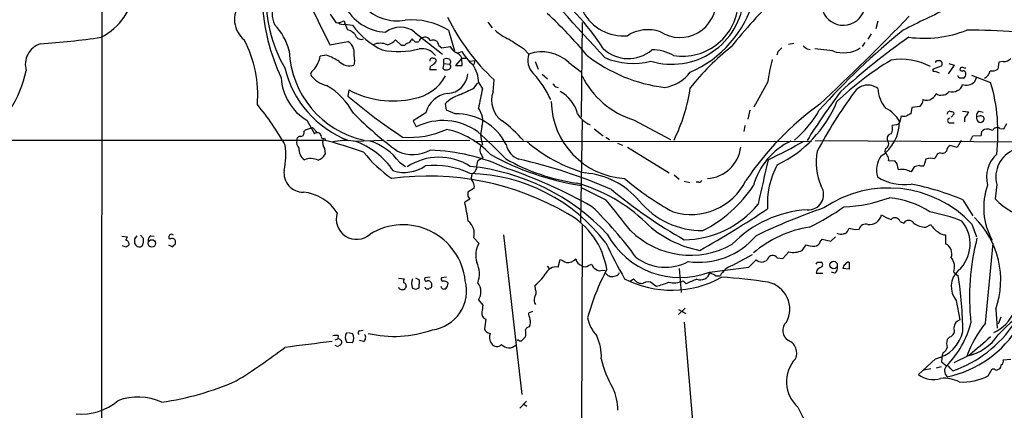
# Model space of a CAD drawing. Extents: x 4 to 1030, y 181291 to 182100.
# Drawn here: x 262 to 427, y 181653 to 181719 of the extents above; entities that cross this region are included whole.
import ezdxf

# ---------------------------------------------------------------- set-up
doc = ezdxf.new("R2010")
doc.units = 0
doc.header["$MEASUREMENT"] = 0
doc.layers.add('MAIN', color=5, linetype='CONTINUOUS')

msp = doc.modelspace()

# ---------------------------------------------------------------- linework, layer by layer
at = {"layer": 'MAIN'}
for p, q in [((276.0133, 181776.775), (275.6747, 181448.6917)), ((307.9327, 181727.245), (314.1133, 181714.545)), ((314.198, 181719.7097), (315.1293, 181718.2704)), ((316.6533, 181718.101), (317.0767, 181717.085)), ((316.6533, 181718.0164), (317.9233, 181717.847)), ((340.614, 181718.355), (341.2913, 181717.4237)), ((356.362, 181718.2704), (356.1927, 181702.4377)), ((405.892, 181718.5244), (405.5533, 181717.2544)), ((328.3373, 181716.6617), (332.994, 181713.021)), ((334.01, 181717.0004), (335.026, 181713.529)), ((404.7913, 181716.4077), (404.1987, 181715.4764)), ((314.1133, 181714.545), (317.1613, 181715.1377)), ((326.136, 181714.4604), (325.12, 181715.3917)), ((328.168, 181715.307), (327.914, 181715.561)), ((391.8373, 181714.799), (390.906, 181714.6297)), ((403.6907, 181714.9684), (403.2673, 181714.291)), ((326.644, 181714.4604), (326.136, 181714.4604)), ((332.4013, 181714.4604), (332.9093, 181714.037)), ((332.9093, 181714.037), (334.264, 181714.291)), ((335.6187, 181713.1904), (336.2113, 181713.4444)), ((346.5407, 181713.9524), (347.472, 181713.021)), ((389.128, 181713.3597), (388.9587, 181712.8517)), ((394.0387, 181713.8677), (394.5467, 181713.783)), ((398.3567, 181713.529), (395.3087, 181713.8677)), ((313.6053, 181712.8517), (312.5047, 181712.6824)), ((318.262, 181711.8357), (318.1773, 181711.1584)), ((333.248, 181711.4124), (333.0787, 181710.6504)), ((333.248, 181711.4124), (333.248, 181712.1744)), ((333.248, 181711.4124), (334.1793, 181711.3277)), ((336.2113, 181712.3437), (335.1953, 181711.0737)), ((336.2113, 181712.3437), (336.8887, 181712.3437)), ((336.296, 181711.0737), (336.2113, 181712.3437)), ((337.566, 181711.8357), (338.4127, 181711.9204)), ((338.4127, 181711.9204), (338.2433, 181711.243)), ((348.488, 181711.751), (348.996, 181710.481)), ((354.1607, 181711.5817), (356.2773, 181709.973)), ((415.7133, 181711.9204), (416.2213, 181711.9204)), ((417.7453, 181711.4124), (418.6767, 181711.1584)), ((426.1273, 181711.6664), (425.958, 181710.481)), ((426.8893, 181711.751), (426.1273, 181711.6664)), ((311.0653, 181710.0577), (310.896, 181709.6344)), ((331.978, 181710.3964), (330.8773, 181710.3964)), ((335.1953, 181711.0737), (336.296, 181711.0737)), ((416.4753, 181710.989), (415.1207, 181710.481)), ((415.4593, 181710.1424), (416.1367, 181709.8884)), ((418.6767, 181711.1584), (417.6607, 181709.719)), ((338.328, 181707.3484), (338.9207, 181708.195)), ((339.09, 181708.195), (339.6827, 181707.179)), ((341.4607, 181706.671), (341.63, 181708.703)), ((349.6733, 181709.6344), (350.6047, 181708.8724)), ((387.4347, 181708.2797), (385.1487, 181704.131)), ((419.5233, 181708.957), (419.2693, 181709.3804)), ((421.5553, 181709.465), (424.7727, 181708.2797)), ((422.402, 181709.1264), (422.0633, 181708.3644)), ((317.3307, 181707.0097), (317.1613, 181705.9937)), ((351.9593, 181707.5177), (352.3827, 181707.433)), ((417.83, 181706.7557), (417.576, 181706.5017)), ((330.2, 181703.1997), (328.0833, 181701.845)), ((333.6713, 181703.623), (333.502, 181704.7237)), ((335.1107, 181703.0304), (333.6713, 181703.623)), ((384.4713, 181703.623), (384.1327, 181702.099)), ((411.5647, 181704.0464), (411.3953, 181703.0304)), ((412.9193, 181704.2157), (411.5647, 181704.0464)), ((413.258, 181704.7237), (412.9193, 181704.2157)), ((420.0313, 181703.4537), (421.0473, 181703.369)), ((422.8253, 181703.4537), (423.5027, 181703.2844)), ((310.3033, 181701.9297), (311.5733, 181699.6437)), ((328.0833, 181701.845), (328.5913, 181700.829)), ((356.362, 181702.0144), (356.108, 181684.827)), ((364.998, 181702.0144), (371.1787, 181698.7124)), ((409.7867, 181702.6917), (409.5327, 181701.5064)), ((418.1687, 181702.4377), (418.6767, 181703.0304)), ((420.37, 181702.0144), (420.37, 181701.6757)), ((422.91, 181702.607), (422.402, 181702.5224)), ((309.7953, 181700.067), (310.0493, 181700.321)), ((310.0493, 181700.321), (311.2347, 181700.7444)), ((311.2347, 181700.7444), (312.0813, 181699.813)), ((339.598, 181700.829), (339.344, 181699.559)), ((358.394, 181700.4904), (359.918, 181699.305)), ((383.6247, 181701.083), (383.4553, 181700.067)), ((409.0247, 181701.1677), (408.2627, 181701.083)), ((417.83, 181701.5064), (418.6767, 181701.5064)), ((426.2967, 181700.575), (426.974, 181700.4904)), ((426.974, 181700.4904), (427.482, 181701.4217)), ((34.8827, 181698.543), (313.0127, 181698.6277)), ((313.2667, 181698.9664), (313.436, 181698.6277)), ((318.0927, 181698.4584), (323.1727, 181698.6277)), ((323.6807, 181698.543), (337.566, 181698.6277)), ((338.2433, 181698.4584), (394.8007, 181698.3737)), ((360.3413, 181699.1357), (360.934, 181698.7124)), ((395.3933, 181698.543), (436.7953, 181698.289)), ((419.862, 181698.543), (419.1847, 181697.3577)), ((421.386, 181698.543), (421.8093, 181699.305)), ((421.8093, 181699.305), (423.164, 181699.3897)), ((313.2667, 181697.1884), (313.3513, 181696.257)), ((362.2887, 181698.1197), (363.1353, 181697.781)), ((363.982, 181697.4424), (370.9247, 181693.1244)), ((407.162, 181697.1884), (407.0773, 181696.765)), ((407.5007, 181696.003), (407.0773, 181696.765)), ((419.1847, 181697.3577), (417.9993, 181697.6964)), ((339.7673, 181695.6644), (338.9207, 181695.1564)), ((339.5133, 181696.1724), (339.7673, 181695.6644)), ((408.7707, 181695.0717), (407.67, 181695.1564)), ((409.1093, 181694.6484), (408.7707, 181695.0717)), ((413.9353, 181695.4104), (413.5967, 181694.3097)), ((416.306, 181696.511), (415.8827, 181696.3417)), ((325.7973, 181694.9024), (326.8133, 181694.225)), ((411.988, 181694.1404), (411.48, 181693.2937)), ((412.8347, 181694.3944), (411.988, 181694.1404)), ((371.7713, 181692.7857), (372.618, 181692.1084)), ((373.4647, 181691.7697), (374.396, 181691.5157)), ((338.328, 181690.5844), (337.2273, 181689.907)), ((360.426, 181688.5524), (356.362, 181690.5844)), ((375.92, 181691.6004), (375.4967, 181691.6004)), ((425.7887, 181691.177), (425.5347, 181688.8064)), ((337.566, 181688.7217), (336.7193, 181688.2137)), ((337.2273, 181689.2297), (337.566, 181688.7217)), ((420.116, 181688.637), (421.8093, 181685.9277)), ((356.362, 181684.4037), (356.0233, 181573.9984)), ((400.8967, 181683.557), (401.066, 181683.8957)), ((402.082, 181683.6417), (402.7593, 181683.7264)), ((409.6173, 181684.9964), (410.21, 181684.7424)), ((413.9353, 181684.065), (414.782, 181684.4884)), ((421.64, 181684.573), (422.402, 181682.4564)), ((279.3153, 181682.541), (280.2467, 181682.4564)), ((281.5167, 181682.1177), (281.8553, 181682.6257)), ((282.448, 181682.7104), (282.8713, 181682.2024)), ((284.1413, 181682.6257), (284.734, 181682.541)), ((288.29, 181681.271), (288.29, 181681.779)), ((338.2433, 181682.287), (339.09, 181681.3557)), ((343.2387, 181682.795), (346.2867, 181656.0404)), ((396.24, 181681.6097), (396.5787, 181682.033)), ((396.5787, 181682.033), (398.018, 181681.6944)), ((398.018, 181681.6944), (398.78, 181682.4564)), ((417.2373, 181682.795), (417.2373, 181681.271)), ((279.9927, 181680.6784), (279.4, 181680.9324)), ((287.1047, 181681.1017), (287.782, 181680.763)), ((393.192, 181680.1704), (393.8693, 181681.1017)), ((423.926, 181667.9784), (425.196, 181681.3557)), ((352.3827, 181677.3764), (352.7213, 181678.6464)), ((381.508, 181677.6304), (384.8947, 181679.493)), ((384.302, 181677.3764), (385.4873, 181678.5617)), ((389.0433, 181678.9004), (389.9747, 181678.8157)), ((389.9747, 181678.8157), (390.9907, 181679.9164)), ((350.52, 181677.5457), (350.8587, 181677.1224)), ((357.4627, 181677.6304), (357.9707, 181677.8844)), ((359.8333, 181676.8684), (360.2567, 181676.7837)), ((372.618, 181677.1224), (372.9567, 181673.143)), ((377.698, 181676.5297), (384.302, 181677.3764)), ((395.6473, 181676.7837), (395.5627, 181676.3604)), ((395.732, 181678.223), (396.4093, 181678.223)), ((401.066, 181677.0377), (400.05, 181677.1224)), ((401.066, 181678.223), (401.066, 181677.0377)), ((325.628, 181675.5137), (326.644, 181675.429)), ((328.5067, 181675.5984), (329.0993, 181675.2597)), ((329.0993, 181675.2597), (329.0147, 181673.8204)), ((330.962, 181675.683), (330.1153, 181675.5984)), ((333.6713, 181675.683), (332.8247, 181675.5984)), ((364.4053, 181675.0057), (364.998, 181675.429)), ((378.7987, 181675.937), (379.476, 181675.937)), ((395.5627, 181676.3604), (396.6633, 181676.3604)), ((398.6953, 181676.3604), (398.1027, 181676.5297)), ((418.592, 181676.5297), (419.354, 181675.937)), ((326.898, 181674.159), (326.8133, 181673.8204)), ((328.5067, 181673.651), (327.9987, 181673.8204)), ((348.5727, 181673.651), (348.488, 181674.3284)), ((368.2153, 181674.5824), (368.808, 181674.159)), ((373.2953, 181675.0904), (373.8033, 181674.5824)), ((339.0053, 181671.873), (339.7673, 181671.0264)), ((373.634, 181670.5184), (372.5333, 181669.4177)), ((372.5333, 181670.2644), (373.7187, 181669.587)), ((419.0153, 181671.7884), (419.608, 181668.571)), ((425.6193, 181670.349), (425.8733, 181667.1317)), ((340.2753, 181668.6557), (340.0213, 181667.047)), ((348.0647, 181669.9257), (347.3873, 181669.6717)), ((426.466, 181668.9944), (426.0427, 181667.809)), ((373.4647, 181668.1477), (375.412, 181645.457)), ((315.0447, 181665.1844), (315.468, 181665.3537)), ((315.5527, 181665.9464), (315.468, 181665.3537)), ((316.9073, 181666.3697), (317.0767, 181666.3697)), ((317.246, 181666.4544), (317.9233, 181666.285)), ((319.1087, 181666.7084), (319.7013, 181666.793)), ((417.9147, 181665.6924), (417.4913, 181665.269)), ((314.96, 181664.3377), (315.5527, 181664.0837)), ((317.9233, 181664.6764), (316.992, 181664.761)), ((319.786, 181664.9304), (319.1087, 181665.0997)), ((345.694, 181665.1844), (345.44, 181665.0997)), ((415.544, 181662.0517), (412.6653, 181659.427)), ((416.6447, 181662.6444), (416.56, 181661.5437)), ((416.814, 181663.0677), (416.6447, 181662.6444)), ((421.2167, 181662.6444), (418.592, 181661.3744)), ((426.8893, 181661.8824), (428.1593, 181661.967)), ((414.782, 181660.3584), (413.5967, 181660.1044)), ((416.4753, 181660.697), (415.6287, 181660.443)), ((416.56, 181661.5437), (417.4067, 181660.8664)), ((417.9147, 181660.5277), (418.4227, 181660.0197)), ((424.3493, 181659.173), (425.0267, 181660.3584)), ((425.0267, 181660.3584), (425.3653, 181660.3584)), ((425.8733, 181660.189), (426.212, 181660.3584)), ((347.0487, 181654.9397), (345.948, 181653.7544)), ((346.6253, 181654.4317), (347.1333, 181654.093))]:
    msp.add_line(p, q, dxfattribs=at)
for centre, radius in [((284.3308, 181681.3339), 0.6203), ((398.4752, 181677.7258), 0.6218)]:
    msp.add_circle(centre, radius, dxfattribs=at)
for centre, radius, start, end in [((270.9465, 181725.2973), 10.6724, 297.315839, 48.911193), ((-3520.4394, 178164.1758), 5258.2545, 42.4383603, 42.6675432), ((326.8872, 181722.4947), 23.4682, 177.289738, 210.072264), ((326.5837, 181692.4919), 39.645, 32.773286, 53.927022), ((302.5083, 181718.7778), 4.333, 141.287531, 231.39471), ((338.5888, 181724.0436), 35.8894, 183.541918, 204.708652), ((308.7701, 181719.7943), 4.3088, 154.38647, 205.612331), ((371.4265, 181723.3759), 12.0738, 252.901946, 355.051451), ((372.7688, 181721.8111), 6.0359, 237.044221, 2.557175), ((373.181, 181721.9912), 9.3445, 260.79815, 358.989472), ((366.9392, 181727.3351), 18.9293, 293.478471, 344.149524), ((446.9681, 181662.1979), 83.7383, 133.847899, 141.604677), ((323.9722, 181724.9891), 8.3402, 207.415188, 266.832059), ((325.3888, 181726.104), 7.5305, 222.880855, 280.249247), ((306.466, 181671.1668), 65.6155, 39.345801, 47.825109), ((363.3567, 181723.8629), 7.8189, 209.199443, 274.586982), ((400.0935, 181721.47), 3.6516, 200.056165, 344.134133), ((498.4659, 181544.1237), 194.1402, 114.541285, 117.067192), ((315.3411, 181720.5563), 2.2957, 264.706375, 292.780749), ((316.3145, 181719.06), 1.0972, 226.02659, 287.985787), ((316.4416, 181718.2703), 0.2711, 321.350095, 141.320384), ((327.7742, 181706.6878), 12.0513, 58.839579, 94.976887), ((366.4584, 181735.2628), 36.3576, 206.215839, 226.929712), ((157.9662, 181961.923), 350.6125, 312.792986, 316.227622), ((298.0202, 181711.2175), 9.6022, 13.92944, 44.36583), ((316.6752, 181715.0538), 2.0705, 21.57017, 78.818688), ((328.6019, 181725.6235), 13.2101, 216.063312, 244.518716), ((325.9243, 181713.7408), 3.7887, 50.439369, 129.560631), ((347.5395, 181723.3237), 8.5401, 227.767289, 246.76212), ((367.4339, 181710.7185), 6.3674, 71.205661, 122.828273), ((487.5363, 181621.5989), 122.8573, 129.05668, 138.115026), ((413.5607, 181735.8278), 20.1688, 262.868218, 291.014423), ((421.2373, 181626.0825), 90.919, 80.092911, 90.279803), ((266.7281, 181711.2929), 3.5773, 106.970017, 197.335298), ((255.2202, 181858.7547), 144.4199, 274.15495, 278.21016), ((282.408, 181706.2158), 19.6683, 355.154396, 27.809433), ((316.2918, 181713.5234), 1.8336, 10.823327, 61.692049), ((319.3567, 181716.4502), 0.9874, 220.037368, 295.770949), ((322.58, 181712.132), 2.6884, 63.839071, 116.160929), ((323.0264, 181717.2344), 2.789, 285.362683, 318.647103), ((327.8116, 181713.2561), 1.6774, 103.993164, 134.113543), ((497.0009, 181588.2105), 211.6803, 143.014185, 143.243346), ((328.6721, 181715.6264), 0.5968, 212.358529, 305.03213), ((330.3272, 181714.418), 1.4969, 118.746399, 151.262153), ((330.0584, 181714.873), 0.9688, 21.140266, 117.750002), ((331.4276, 181714.3616), 0.9787, 5.793894, 118.40861), ((726.3437, 182307.3711), 704.5538, 237.1505375, 237.3797274), ((474.6144, 181624.6522), 111.1316, 124.883784, 132.435881), ((323.1852, 181714.1341), 15.8567, 182.186961, 257.934568), ((826.1749, 181755.1765), 509.7587, 184.648117, 184.877301), ((325.6409, 181727.2213), 13.7942, 258.618302, 284.519802), ((329.5478, 181711.0867), 2.8169, 36.619717, 99.161375), ((336.254, 181715.265), 2.2156, 206.079309, 243.920691), ((334.5181, 181711.5818), 1.8567, 24.22662, 65.77338), ((343.7482, 181717.9329), 8.7722, 210.775348, 229.696253), ((349.6233, 181706.7569), 6.6232, 46.758309, 108.954174), ((364.121, 181718.2738), 6.0282, 225.795761, 310.624593), ((368.2104, 181706.76), 6.9403, 59.941683, 91.357325), ((405.581, 181683.1061), 39.4324, 127.935975, 142.064025), ((558.8165, 181544.3485), 239.4973, 134.885425, 135.114575), ((520.6999, 181883.4716), 211.6803, 233.018223, 233.247406), ((400.1328, 181718.3717), 5.1582, 249.859073, 302.822189), ((308.504, 181713.1694), 4.0302, 309.458452, 353.059606), ((308.9275, 181701.2704), 12.4903, 57.04494, 68.005737), ((317.4576, 181713.5593), 2.5064, 226.175208, 286.686764), ((331.2583, 181711.9288), 0.3922, 57.334988, 193.731538), ((330.5597, 181712.4991), 1.5318, 298.929269, 337.803377), ((331.5378, 181711.8104), 0.4537, 14.030118, 98.594459), ((333.6713, 181711.1574), 1.1016, 67.396939, 112.59826), ((333.9018, 181711.7275), 0.4868, 304.764401, 66.653031), ((350.3888, 181711.9552), 3.1054, 159.927674, 226.062023), ((373.4191, 181733.7382), 26.506, 232.296554, 262.943085), ((364.8795, 181723.2491), 11.8004, 246.488754, 284.713857), ((424.8949, 181702.7689), 37.8634, 165.749055, 171.631199), ((436.8996, 181665.0341), 55.1005, 121.519945, 133.409609), ((409.8264, 181702.0406), 10.114, 61.210004, 99.866705), ((330.9437, 181754.081), 94.6752, 333.327151, 333.556307), ((416.1533, 181711.4015), 0.5233, 307.975814, 82.534135), ((426.8832, 181713.6078), 1.8568, 270.188229, 313.413525), ((243.2901, 181714.7778), 20.5338, 307.755019, 347.195536), ((323.5379, 181714.8116), 17.4429, 193.515613, 248.855964), ((331.488, 181710.5557), 0.6311, 107.263584, 194.619728), ((333.629, 181711.0313), 0.6693, 214.689739, 288.440363), ((333.8812, 181710.9089), 0.5141, 265.481626, 54.556906), ((332.9948, 181707.8566), 6.1046, 3.177748, 33.69215), ((369.2875, 181713.8611), 6.4874, 277.753273, 323.178148), ((415.29, 181710.3117), 0.2394, 135, 315), ((420.0314, 181710.3963), 0.4234, 90.013532, 179.986468), ((419.9467, 181710.5657), 0.3787, 206.558284, 296.558284), ((420.4548, 181711.6672), 0.9474, 243.448472, 280.287538), ((420.0643, 181709.6484), 0.5809, 15.507742, 84.893975), ((419.9043, 181709.6344), 0.7393, 293.63204, 13.237414), ((422.717, 181710.6959), 2.026, 300.875487, 346.618114), ((425.0266, 181711.836), 1.6442, 258.116008, 304.503857), ((314.7973, 181709.525), 8.8252, 183.13928, 239.387974), ((314.3145, 181711.7049), 3.9966, 211.202242, 259.778757), ((326.998, 181712.8473), 7.3703, 279.134, 331.940546), ((333.7008, 181709.9481), 3.5339, 272.268837, 356.282988), ((336.3255, 181698.6613), 16.2507, 24.502518, 42.878405), ((369.0886, 181715.5558), 14.1457, 205.884315, 253.19143), ((419.862, 181539.6071), 169.3502, 89.885409, 90.114591), ((420.6972, 181709.8328), 2.0056, 250.608298, 312.933034), ((395.9856, 181699.7927), 30.0121, 353.23432, 16.426548), ((307.0157, 181696.9312), 12.6862, 29.172694, 58.705894), ((324.6762, 181720.7986), 15.6234, 241.955277, 282.914573), ((40.7169, 182341.7364), 700.7286, 294.9035415, 295.1327312), ((1143.7023, 181536.2133), 821.9956, 167.9954961, 168.2246695), ((345.3868, 181705.2572), 4.1729, 160.195904, 234.855452), ((478.7052, 181834.7716), 179.6053, 224.885409, 225.114592), ((349.9399, 181701.6315), 5.8304, 13.882513, 61.507026), ((345.6138, 181711.5357), 29.169, 333.73494, 351.746503), ((481.854, 181644.1549), 103.2937, 142.754853, 148.228141), ((468.2897, 181657.9592), 82.2831, 143.773826, 151.860936), ((404.2237, 181705.0367), 2.7826, 53.162224, 146.155163), ((411.7119, 181707.6069), 5.83, 183.374829, 218.700328), ((416.8262, 181707.1485), 0.9902, 264.384402, 319.217958), ((418.346, 181708.1318), 1.4696, 249.445324, 304.798468), ((418.9961, 181707.9429), 1.0352, 280.496919, 359.89484), ((375.3447, 181774.0465), 89.5349, 229.470406, 236.789748), ((334.3928, 181702.1236), 4.3288, 97.327607, 165.605488), ((337.3707, 181701.1142), 5.2911, 107.405187, 136.98512), ((364.3331, 181705.3029), 13.138, 181.048897, 266.250732), ((380.2592, 181712.7785), 20.2986, 295.641871, 337.658233), ((412.8348, 181705.1893), 0.6292, 312.268789, 19.661787), ((414.0502, 181706.7374), 1.4744, 245.009634, 307.673554), ((414.3731, 181706.7274), 1.2934, 296.553165, 346.114173), ((416.433, 181707.3906), 1.2629, 230.439572, 283.569674), ((267.2825, 181675.6946), 45.151, 29.285904, 39.731043), ((336.3636, 181701.8395), 3.3886, 342.65001, 38.776526), ((426.7065, 181662.731), 51.8619, 126.092288, 145.836463), ((380.5067, 181712.3287), 17.8333, 309.800141, 330.779598), ((404.7089, 181698.9426), 5.5865, 30.291135, 63.952791), ((417.9355, 181702.9886), 0.4462, 58.490083, 185.51641), ((418.2364, 181702.9202), 0.4539, 14.051552, 98.578205), ((590.2229, 181618.3704), 189.3281, 153.323754, 153.55291), ((423.2344, 181702.7059), 0.8524, 118.681808, 192.43184), ((364.8187, 181749.8699), 66.101, 225.017713, 233.455099), ((333.0579, 181691.8887), 9.994, 54.081711, 116.546848), ((335.249, 181693.5978), 9.4336, 26.8986, 90.840006), ((329.9497, 181684.2415), 21.9042, 40.761453, 53.480876), ((359.5609, 181705.3974), 4.6143, 210.862179, 246.44222), ((402.4399, 181701.8029), 7.0929, 303.939425, 359.656688), ((410.2524, 181703.92), 1.3136, 249.236183, 290.759739), ((495.7366, 181533.5262), 189.3281, 116.453857, 116.683026), ((417.9676, 181701.8768), 0.3952, 97.693333, 249.620458), ((421.0473, 181702.099), 0.6826, 119.738635, 187.119811), ((423.2656, 181702.353), 0.8801, 168.902018, 239.979754), ((422.9946, 181702.2684), 0.6982, 255.967737, 345.959776), ((423.1555, 181702.1498), 0.519, 354.38278, 118.234203), ((309.1974, 181699.85), 0.636, 278.12628, 19.947705), ((327.6352, 181713.4188), 14.3449, 264.680525, 294.884132), ((330.9187, 181687.1105), 13.5772, 42.350759, 78.302907), ((280.6426, 181634.8471), 87.4011, 43.939907, 48.180247), ((406.7831, 181700.5275), 1.5804, 325.998229, 20.578109), ((493.9459, 181574.3487), 152.6259, 123.578058, 123.807262), ((424.0342, 181699.5629), 0.8873, 108.224626, 191.256743), ((424.1799, 181698.2879), 2.1597, 64.451793, 101.300567), ((425.8394, 181699.9316), 0.7893, 54.596484, 157.284653), ((310.0491, 181698.2466), 1.4693, 168.361985, 221.501411), ((309.2027, 181698.6277), 0.5987, 81.876665, 188.132809), ((312.0475, 181699.1865), 0.6587, 17.970034, 136.045652), ((313.0281, 181699.2589), 0.3775, 159.726416, 309.205037), ((314.4592, 181698.1409), 1.5262, 161.400037, 218.615836), ((298.3589, 181637.4771), 62.8819, 70.077325, 76.524064), ((316.7451, 181689.3396), 9.2179, 81.593526, 103.86167), ((313.8682, 181686.0477), 13.194, 34.195564, 70.157617), ((317.7847, 181689.0061), 9.9483, 36.348552, 71.831504), ((350.0858, 181700.8271), 10.8164, 186.732768, 195.889806), ((363.9279, 181717.8287), 25.6927, 228.93124, 254.055615), ((396.3137, 181687.9074), 11.6691, 115.286528, 164.592349), ((344.0645, 181786.0461), 100.5908, 295.594281, 299.456108), ((406.8797, 181697.9786), 0.8392, 289.659336, 42.26634), ((408.1901, 181698.8817), 0.7681, 97.239741, 206.164738), ((293.6931, 181696.18), 13.068, 348.379401, 7.037135), ((311.2499, 181697.1772), 2.3032, 177.616127, 233.502758), ((336.9549, 181710.3307), 21.9868, 218.659564, 235.581815), ((328.0386, 181702.4294), 6.2243, 245.512697, 298.013465), ((329.8946, 181664.1208), 32.831, 65.044013, 88.136871), ((340.4654, 181696.9323), 1.2181, 129.981422, 218.594433), ((346.9419, 181698.5533), 3.3512, 191.840052, 249.690283), ((377.0107, 181698.163), 5.9802, 273.341818, 353.079146), ((405.4054, 181694.9262), 9.8466, 169.237151, 203.988721), ((416.687, 181697.372), 0.9415, 246.130193, 319.855483), ((418.3583, 181696.8138), 0.9528, 112.13417, 182.935673), ((430.5751, 181692.4217), 4.9456, 111.63124, 194.576862), ((310.9252, 181692.6438), 2.8784, 64.464082, 111.292042), ((311.1368, 181697.6411), 2.6115, 293.210402, 327.993919), ((332.4242, 181686.0288), 9.7208, 57.475419, 123.440769), ((342.8837, 181693.7034), 4.221, 159.864971, 177.515164), ((363.2805, 181736.4464), 45.9752, 240.945009, 261.23828), ((360.0474, 181724.3101), 33.19, 240.248631, 262.151729), ((328.2768, 181615.8613), 81.4517, 66.102741, 77.591827), ((2249.3481, 181268.2696), 1910.1789, 167.0812766, 167.3104563), ((409.7529, 181693.5596), 4.0995, 144.873215, 195.747656), ((406.739, 181695.4104), 0.965, 344.739674, 37.882794), ((414.7748, 181693.414), 2.1657, 73.919058, 112.80709), ((627.3219, 181568.9074), 246.8725, 148.922651, 149.151814), ((429.2856, 181692.418), 5.1929, 132.330021, 194.789557), ((309.6476, 181693.0933), 3.1869, 171.802519, 271.134511), ((326.555, 181699.5142), 6.3058, 253.663326, 304.375293), ((331.5467, 181679.8126), 14.5676, 65.227771, 95.638935), ((333.8597, 181657.6841), 36.737, 43.301413, 84.076939), ((337.7316, 181693.9402), 0.9366, 285.969763, 356.707177), ((315.4499, 181611.3957), 87.2091, 60.81881, 71.066484), ((400.855, 181688.0409), 13.4523, 151.40691, 183.955223), ((155.2363, 181630.6404), 261.8177, 13.921652, 14.150835), ((409.9983, 181691.388), 2.3325, 74.202392, 105.797608), ((326.3696, 181481.7579), 228.0157, 68.082851, 68.312001), ((413.3849, 181695.8746), 1.5792, 249.609571, 277.70781), ((330.6407, 181646.3825), 46.2166, 59.65255, 97.601197), ((336.815, 181663.4116), 29.6399, 37.463861, 88.384325), ((339.0352, 181692.3845), 1.2342, 147.935073, 224.747221), ((355.8352, 181679.9709), 13.1942, 40.089299, 85.501744), ((396.7345, 181731.8667), 51.7713, 230.025168, 240.957865), ((374.6064, 181696.4101), 10.2551, 252.964309, 333.625344), ((375.9878, 181692.049), 0.4537, 261.405541, 345.969882), ((410.3022, 181699.792), 8.6112, 238.53473, 277.861268), ((336.8462, 181690.7961), 1.4968, 351.869356, 28.73449), ((347.9565, 181664.9111), 27.5761, 46.237733, 74.091192), ((417.2736, 181758.7284), 88.399, 230.691079, 240.291915), ((366.1587, 181703.7256), 22.785, 297.266804, 326.070643), ((394.2103, 181689.5373), 2.5992, 266.214664, 32.217083), ((407.646, 181671.3662), 19.242, 43.342304, 124.191778), ((402.303, 181645.5469), 46.6268, 67.540307, 78.649051), ((434.7662, 181687.3137), 11.1606, 160.210011, 209.230372), ((308.9422, 181682.2806), 7.665, 32.825725, 84.245821), ((506.5772, 181689.5683), 169.3502, 179.885409, 180.114558), ((-907.548, 180670.0074), 1626.4046, 38.5452201, 38.7744019), ((376.4778, 181697.1061), 13.6342, 219.314805, 270.502187), ((399.118, 181712.7702), 25.3424, 272.490673, 290.129193), ((406.3856, 181673.9607), 15.0852, 56.949685, 84.470057), ((432.2235, 181694.5639), 8.8255, 220.720792, 266.14857), ((268.2813, 181673.643), 69.9719, 9.408112, 12.019026), ((312.0502, 181640.0057), 66.0898, 36.142326, 45.987131), ((373.2929, 181698.1611), 16.2137, 270.60712, 320.623769), ((282.6558, 181845.5983), 189.99, 299.457715, 303.469765), ((395.1408, 181668.03), 18.9458, 93.33485, 136.0188), ((435.2867, 181577.4454), 116.3739, 109.295181, 115.33601), ((372.9621, 181727.2013), 48.1974, 296.492483, 304.439314), ((318.6161, 181685.4022), 3.394, 162.271342, 311.991604), ((335.5872, 181682.9539), 2.7385, 345.905402, 50.962467), ((347.7764, 181674.9774), 12.8867, 8.818569, 61.166026), ((404.4601, 181686.5455), 2.0736, 262.758118, 347.509253), ((410.2874, 181692.0457), 7.0603, 237.411297, 251.894561), ((408.7586, 181684.7303), 0.899, 17.217531, 137.731884), ((411.0566, 181684.1412), 1.0384, 35.376686, 144.620119), ((408.1811, 181653.9981), 33.2352, 69.267181, 78.841838), ((415.3346, 181681.2406), 6.0017, 312.045329, 39.783447), ((411.8006, 181675.2174), 14.6512, 340.592374, 45.535361), ((326.3959, 181673.9796), 10.4672, 6.091808, 121.757685), ((374.5215, 181693.6634), 14.2999, 225.451897, 299.246659), ((379.3738, 181697.701), 17.8356, 226.204457, 259.388199), ((397.2383, 181665.6362), 18.6367, 98.567189, 130.786465), ((400.1699, 181683.7053), 0.7417, 267.279935, 348.467387), ((465.0739, 181937.7685), 261.8175, 255.849176, 256.078359), ((403.8178, 181683.4675), 1.0897, 69.539346, 166.255787), ((413.8568, 181687.216), 3.152, 231.70045, 271.427099), ((417.4906, 181685.927), 3.0669, 207.973803, 242.026197), ((282.19, 181681.2728), 2.2754, 148.655783, 164.948065), ((279.8838, 181681.2226), 0.6503, 341.567838, 80.359512), ((69.8667, 181681.6944), 211.6504, 359.885382, 0.114591), ((494.5211, 181681.779), 211.6502, 179.885381, 180.114592), ((284.5504, 181681.8779), 0.8524, 118.681808, 192.43184), ((287.62, 181682.4024), 0.4525, 42.912715, 234.725814), ((287.7291, 181681.5569), 0.6033, 21.602118, 127.882481), ((372.7788, 181689.4872), 13.8599, 208.472387, 290.788822), ((375.9449, 181690.6341), 12.4576, 261.678734, 319.995153), ((399.669, 181684.1075), 1.2344, 239.040224, 292.166027), ((417.0681, 181684.1921), 1.4073, 223.779288, 276.905348), ((460.2861, 181672.3801), 39.0547, 165.433655, 186.346429), ((364.8966, 181553.8478), 152.6259, 123.57026, 123.799443), ((282.2788, 181681.5605), 0.8153, 200.800353, 281.978424), ((282.295, 181681.3198), 0.5774, 285.364771, 3.564574), ((161.061, 181807.992), 179.5701, 314.885386, 315.114614), ((342.7746, 181679.3413), 4.1993, 151.334223, 196.645793), ((451.0617, 181724.8952), 100.5908, 205.594281, 209.456108), ((391.7358, 181683.1244), 3.2934, 256.924146, 296.241394), ((395.5291, 181686.3022), 5.459, 252.298913, 267.686108), ((395.1901, 181681.9428), 1.1015, 276.181077, 342.397417), ((416.4173, 181679.6042), 1.8576, 340.529169, 63.804629), ((480.2292, 181932.3922), 283.981, 243.320357, 243.54954), ((353.8035, 181680.4386), 2.3012, 268.351476, 312.091964), ((356.628, 181678.8715), 1.2897, 186.254335, 254.221198), ((370.3144, 181685.5059), 8.1526, 233.116468, 298.001546), ((386.4154, 181679.6527), 1.4324, 229.612605, 315.367711), ((388.2866, 181678.4718), 0.8696, 29.527509, 168.417423), ((416.248, 181677.3897), 2.4968, 339.852206, 39.712432), ((334.7619, 181676.2413), 4.4175, 340.293479, 25.432731), ((352.0656, 181675.3285), 2.0723, 81.198133, 155.405025), ((356.87, 181678.3923), 0.9653, 232.119811, 307.88019), ((393.5654, 181659.0657), 37.5842, 151.5803, 164.816052), ((359.2265, 181678.1947), 1.2936, 193.879402, 243.434949), ((359.3676, 181677.8419), 1.0791, 228.177748, 295.56538), ((382.7625, 181674.0592), 3.7851, 109.355482, 150.257747), ((310.9874, 181720.3837), 94.6529, 333.320357, 333.549513), ((397.2156, 181675.5536), 1.9932, 113.861793, 141.891048), ((396.1836, 181677.7997), 0.4797, 298.066164, 61.933836), ((398.0104, 181677.2556), 1.1272, 307.418896, 10.499437), ((400.7273, 181677.207), 0.6826, 119.738635, 187.119811), ((401.221, 181677.2216), 1.0134, 98.798608, 145.21688), ((421.7935, 181674.1092), 3.62, 132.368979, 219.874067), ((327.2365, 181674.9211), 0.7804, 139.396316, 192.536771), ((329.9054, 181674.6247), 2.0694, 157.128607, 202.871393), ((330.2847, 181675.3444), 0.3053, 123.700477, 303.684862), ((333.1493, 181675.3867), 0.3875, 146.88812, 259.502061), ((344.4815, 181679.6717), 6.6785, 306.863206, 328.588817), ((361.3573, 181677.1118), 1.3158, 219.452094, 296.771465), ((361.844, 181676.7838), 0.8534, 277.135009, 336.610116), ((371.3665, 181690.6301), 17.1279, 242.561397, 299.228757), ((366.3358, 181676.1743), 1.5314, 209.122559, 280.18873), ((382.947, 181655.7024), 20.9776, 110.555917, 115.841192), ((376.1903, 181676.8781), 1.6502, 248.343014, 344.784772), ((505.3006, 181930.2108), 284.0033, 243.320366, 243.549531), ((373.7816, 181584.6966), 91.1806, 81.334553, 86.259508), ((354.7008, 181665.9594), 65.4186, 0.581826, 8.772957), ((326.0683, 181674.0998), 0.4539, 194.039305, 278.578205), ((326.3476, 181674.2439), 0.6295, 250.359033, 317.717127), ((326.4559, 181674.2908), 0.4613, 343.399492, 87.664214), ((371.1107, 181546.7358), 133.8752, 108.327138, 108.556321), ((330.4964, 181674.2014), 0.4827, 195.254078, 307.87186), ((330.5399, 181674.4198), 0.6761, 359.423757, 97.299509), ((330.7739, 181674.2813), 0.4613, 272.335786, 16.588605), ((330.4562, 181673.3938), 6.5706, 277.38449, 14.963884), ((333.2579, 181674.2263), 0.5224, 187.403975, 309.009262), ((333.2904, 181674.3075), 0.7296, 29.51988, 106.867736), ((332.9395, 181674.5702), 0.9905, 310.799562, 5.608144), ((336.9789, 181673.254), 2.4523, 325.725408, 37.642811), ((347.293, 181673.1231), 1.3843, 323.329606, 22.417056), ((367.3637, 181673.7258), 1.2079, 45.167708, 128.809456), ((363.0807, 181694.7255), 21.3491, 285.561304, 291.312162), ((371.7312, 181678.2156), 3.4947, 255.225729, 296.587047), ((386.561, 181670.3609), 4.5769, 331.082426, 77.914248), ((452.7609, 181640.905), 36.6767, 113.332168, 136.759072), ((349.4618, 181671.8429), 1.1516, 156.807943, 219.460938), ((354.2567, 181668.3522), 14.7341, 169.543021, 174.200683), ((340.5884, 181669.6208), 1.0146, 167.465067, 252.025779), ((349.6442, 181669.7869), 2.2598, 182.922039, 207.586725), ((345.8125, 181668.1746), 1.9143, 335.662806, 17.191189), ((363.6573, 181670.1867), 6.4909, 191.346287, 221.783816), ((420.2127, 181667.0592), 1.6283, 111.800756, 174.459919), ((422.8775, 181672.1865), 6.2155, 292.746013, 338.670359), ((341.0712, 181667.3801), 1.1015, 197.602583, 263.824094), ((347.6353, 181666.5753), 0.8142, 95.539741, 158.198591), ((391.8521, 181666.7477), 1.9002, 132.543047, 240.140306), ((405.8819, 181672.1204), 16.1082, 315.681114, 345.41094), ((413.7078, 181677.0505), 18.4391, 281.840536, 329.004856), ((417.6818, 181666.7084), 1.0424, 282.910981, 29.16672), ((411.6215, 181679.5291), 20.6609, 289.219139, 326.009123), ((437.8666, 181656.3997), 18.122, 140.287859, 160.412595), ((315.3411, 181663.1104), 2.8439, 85.732946, 104.661219), ((315.5676, 181664.8056), 0.5571, 277.188813, 100.299327), ((318.3054, 181665.6367), 1.5786, 152.332743, 213.693088), ((316.7384, 181665.4807), 1.4321, 325.831674, 34.168326), ((319.1651, 181666.3979), 0.3155, 100.295103, 243.434949), ((319.3318, 181665.6), 0.8091, 304.14965, 39.594322), ((324.9244, 181684.7216), 18.9489, 256.646526, 289.663729), ((342.8525, 181665.7043), 1.9866, 163.003507, 214.05963), ((473.6252, 181538.4385), 179.6053, 134.885409, 135.114591), ((344.8899, 181666.2851), 2.0758, 343.409678, 16.587676), ((351.9452, 181662.5061), 7.6476, 356.593636, 26.025944), ((414.3108, 181667.8569), 5.9347, 281.993075, 348.006925), ((420.1602, 181664.5917), 2.7535, 165.760371, 194.239629), ((418.9725, 181670.8155), 8.5369, 282.314931, 325.913256), ((1184.9729, 180775.1938), 1170.851, 130.4866989, 130.7158883), ((244.0618, 181746.1417), 103.2938, 301.771907, 307.245191), ((405.9145, 180917.4549), 753.0402, 96.9697433, 97.5802058), ((342.1156, 181665.1296), 1.0561, 210.617653, 317.962786), ((344.1239, 181665.4589), 1.6038, 220.260693, 315.646697), ((346.0327, 181665.4382), 0.4232, 216.84553, 323.14635), ((390.0834, 181663.0253), 2.2315, 334.131963, 68.369278), ((416.2355, 181664.2247), 1.2936, 296.565051, 346.120598), ((376.5361, 181665.9346), 17.3957, 192.89767, 210.36488), ((396.3553, 181658.1988), 5.7469, 137.899406, 228.064587), ((418.0538, 181660.1164), 0.9906, 130.787625, 185.602387), ((417.4742, 181660.4174), 0.454, 14.057665, 98.549485), ((425.704, 181660.5278), 0.3787, 206.571817, 296.551521), ((425.8734, 181660.9511), 0.6826, 299.738635, 7.11981), ((426.1555, 181661.6848), 0.7599, 301.334853, 15.071288), ((415.1449, 181662.4814), 3.9342, 230.929877, 288.4612), ((416.9618, 181653.1934), 5.5856, 62.703692, 95.868494), ((418.4085, 181659.982), 1.341, 178.389048, 226.846247), ((420.0194, 181667.7704), 9.6262, 267.045869, 296.731151), ((278.9813, 181702.9082), 48.6474, 278.30018, 293.590708), ((353.3104, 181653.3149), 9.0635, 0.637233, 24.970072), ((282.0074, 181645.8035), 9.8172, 65.977186, 110.072759), ((272.6158, 181661.9684), 9.1916, 264.25244, 310.93354), ((409.6551, 181661.3876), 18.695, 203.531034, 233.78849)]:
    msp.add_arc(centre, radius, start, end, dxfattribs=at)

doc.saveas('drawing.dxf')
